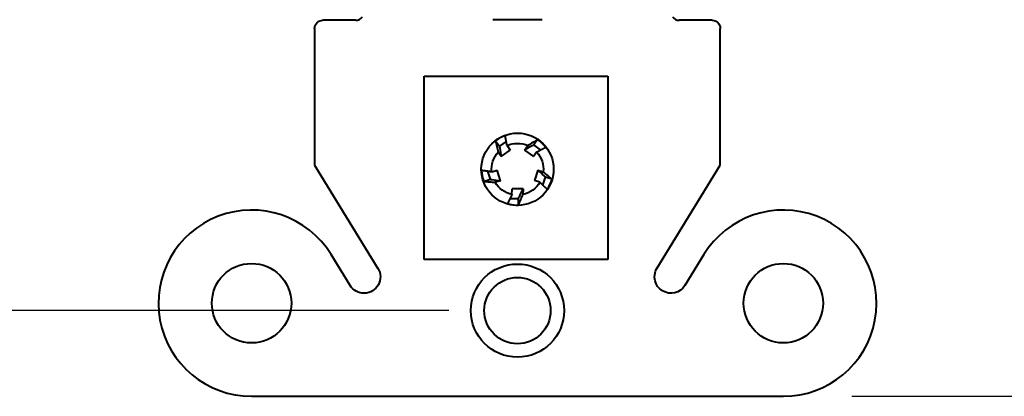
# Model space of a CAD drawing. Units: inches. Extents: x 0.3 to 16.7, y 0.3 to 10.7.
# Drawn here: x 11 to 11.9, y 7.8 to 8.1 of the extents above; entities that cross this region are included whole.
import ezdxf

# ---------------------------------------------------------------- set-up
doc = ezdxf.new("R2010")
doc.units = ezdxf.units.IN
doc.header["$MEASUREMENT"] = 0
doc.layers.add('Dimension (ANSI)', color=7, linetype='Continuous', lineweight=25)
doc.layers.add('Visible (ANSI)', color=7, linetype='Continuous', lineweight=40)
doc.layers.add('Viewport4ForCustomObjects_0', color=7, linetype='Continuous')

# ---------------------------------------------------------------- blocks, each defined once
blk = doc.blocks.new('CustomObjectsInViewport4_0')
at = {"layer": 'Visible (ANSI)'}
for p, q in [((-10001.6793, -10003.9503), (-10001.7393, -10003.9503)), ((-10001.3393, -10003.9493), (-10001.4293, -10003.9493)), ((-10001.0293, -10003.9503), (-10001.0893, -10003.9503)), ((-10001.7543, -10003.9653), (-10001.7543, -10004.2148)), ((-10001.0143, -10004.2148), (-10001.0143, -10003.9653)), ((-10001.5543, -10004.3873), (-10001.5543, -10004.0523)), ((-10001.5543, -10004.0523), (-10001.2193, -10004.0523)), ((-10001.2193, -10004.0523), (-10001.2193, -10004.3873)), ((-10001.4244, -10004.1706), (-10001.4173, -10004.1803)), ((-10001.4048, -10004.1714), (-10001.4173, -10004.1803)), ((-10001.4033, -10004.1791), (-10001.3975, -10004.1874)), ((-10001.3714, -10004.1872), (-10001.3653, -10004.179)), ((-10001.3475, -10004.1682), (-10001.3546, -10004.178)), ((-10001.3422, -10004.1871), (-10001.3546, -10004.178)), ((-10001.4138, -10004.1992), (-10001.4196, -10004.1909)), ((-10001.4138, -10004.1992), (-10001.3975, -10004.1874)), ((-10001.3714, -10004.1872), (-10001.3552, -10004.199)), ((-10001.3491, -10004.1908), (-10001.3552, -10004.199)), ((-10001.7543, -10004.2148), (-10001.6388, -10004.4032)), ((-10001.1298, -10004.4032), (-10001.0143, -10004.2148)), ((-10001.4391, -10004.226), (-10001.4344, -10004.2407)), ((-10001.4313, -10004.2271), (-10001.4216, -10004.2241)), ((-10001.4154, -10004.2432), (-10001.4216, -10004.2241)), ((-10001.3469, -10004.2237), (-10001.3531, -10004.2428)), ((-10001.3469, -10004.2237), (-10001.3373, -10004.227)), ((-10001.3378, -10004.2515), (-10001.333, -10004.2369)), ((-10001.3215, -10004.2406), (-10001.333, -10004.2369)), ((-10001.4459, -10004.2444), (-10001.4344, -10004.2407)), ((-10001.4154, -10004.2432), (-10001.4251, -10004.2461)), ((-10001.3435, -10004.2461), (-10001.3531, -10004.2428)), ((-10001.3943, -10004.2685), (-10001.3942, -10004.2583)), ((-10001.3741, -10004.2583), (-10001.3942, -10004.2583)), ((-10001.3741, -10004.2583), (-10001.3743, -10004.2685)), ((-10001.3978, -10004.2758), (-10001.3824, -10004.2758)), ((-10001.3824, -10004.288), (-10001.3824, -10004.2758)), ((-10001.6898, -10004.4344), (-10001.7244, -10004.378)), ((-10001.0443, -10004.378), (-10001.0788, -10004.4344)), ((-10001.2193, -10004.3873), (-10001.5543, -10004.3873)), ((-10001.8693, -10004.6368), (-10000.8993, -10004.6368))]:
    blk.add_line(p, q, dxfattribs=at)
for centre, radius in [((-10001.3843, -10004.2223), 0.066), ((-10001.8693, -10004.4668), 0.0725), ((-10001.3843, -10004.4803), 0.085), ((-10000.8993, -10004.4668), 0.0725), ((-10001.3843, -10004.4803), 0.0605)]:
    blk.add_circle(centre, radius, dxfattribs=at)
at = {"layer": 'Visible (ANSI)', "extrusion": (0, 0, -1)}
for centre, radius, start, end in [((10001.7393, -10003.9653), 0.015, 0, 90), ((10001.0293, -10003.9653), 0.015, 90, 180), ((10001.3843, -10004.2223), 0.0472, 66.2403, 113.7062), ((10001.3843, -10004.2223), 0.0472, 354.2403, 41.7062), ((10001.3843, -10004.2223), 0.0472, 138.2403, 185.7062), ((10001.3843, -10004.2223), 0.0472, 282.2403, 329.7062), ((10001.3843, -10004.2223), 0.0473, 210.2403, 257.7062), ((10001.6643, -10004.4188), 0.0299, 148.5, 328.5), ((10001.1043, -10004.4188), 0.0299, 211.5, 31.5)]:
    blk.add_arc(centre, radius, start, end, dxfattribs=at)
at = {"layer": 'Visible (ANSI)'}
for centre, radius, start, end in [((-10001.6793, -10003.9353), 0.015, 270, 323.1301), ((-10001.0893, -10003.9353), 0.015, 216.8699, 270), ((-10001.8693, -10004.4668), 0.17, 31.5, 270), ((-10000.8993, -10004.4668), 0.17, 270, 148.5)]:
    blk.add_arc(centre, radius, start, end, dxfattribs=at)
for centre, major_axis, start_param, end_param in [((-10001.3831, -10004.2246), (0.0327, -0.0596), 2.995026, 3.293312), ((-10001.3861, -10004.2242), (-0.0466, -0.0495), 2.995026, 3.293312), ((-10001.3818, -10004.2218), (0.0668, 0.0126), 2.995026, 3.293312), ((-10001.3866, -10004.2212), (-0.0615, 0.029), 2.995026, 3.293312), ((-10001.384, -10004.2197), (0.0087, 0.0677), 2.994473, 3.291797)]:
    blk.add_ellipse(centre, major_axis=major_axis, ratio=0.999277, start_param=start_param, end_param=end_param, dxfattribs=at)
for points, weights in [([(-10001.4033, -10004.1791), (-10001.4048, -10004.1713), (-10001.4067, -10004.1608)], [1.01771957811, 1.0273050423, 1.01353888736]), ([(-10001.3491, -10004.1908), (-10001.3421, -10004.1871), (-10001.3327, -10004.182)], [1.01771957811, 1.0273050423, 1.01353888736]), ([(-10001.4313, -10004.2271), (-10001.4392, -10004.226), (-10001.4497, -10004.2246)], [1.01771956312, 1.02730503267, 1.0135388833]), ([(-10001.3435, -10004.2461), (-10001.3377, -10004.2515), (-10001.3301, -10004.2589)], [1.0177195781, 1.02730504229, 1.01353888735]), ([(-10001.3943, -10004.2685), (-10001.3978, -10004.2757), (-10001.4025, -10004.2854)], [1.0177395984, 1.02744216759, 1.01331006513])]:
    blk.add_rational_spline(points, weights, degree=2, dxfattribs=at)
for points, knots in [([(-10001.4244, -10004.1706), (-10001.4237, -10004.1738), (-10001.4229, -10004.1772), (-10001.4213, -10004.1839), (-10001.4205, -10004.1874), (-10001.4196, -10004.1909)], [0, 0, 0, 0, 0.1168713, 0.1168713, 0.2331194, 0.2331194, 0.2331194, 0.2331194]), ([(-10001.4173, -10004.1803), (-10001.4171, -10004.1815), (-10001.4168, -10004.1826), (-10001.4157, -10004.1889), (-10001.4147, -10004.1941), (-10001.4138, -10004.1992)], [-0.1818131, -0.1818131, -0.1818131, -0.1818131, 0, 0, 0.8157679, 0.8157679, 0.8157679, 0.8157679]), ([(-10001.3546, -10004.178), (-10001.3556, -10004.1786), (-10001.3566, -10004.1791), (-10001.3622, -10004.1822), (-10001.3668, -10004.1847), (-10001.3714, -10004.1872)], [-0.1818131, -0.1818131, -0.1818131, -0.1818131, 0, 0, 0.8157679, 0.8157679, 0.8157679, 0.8157679]), ([(-10001.3475, -10004.1682), (-10001.3503, -10004.1699), (-10001.3533, -10004.1717), (-10001.3592, -10004.1752), (-10001.3623, -10004.1771), (-10001.3653, -10004.179)], [0, 0, 0, 0, 0.1168713, 0.1168713, 0.2331194, 0.2331194, 0.2331194, 0.2331194]), ([(-10001.333, -10004.2369), (-10001.3338, -10004.2361), (-10001.3347, -10004.2353), (-10001.3393, -10004.2309), (-10001.3431, -10004.2273), (-10001.3469, -10004.2237)], [-0.1818131, -0.1818131, -0.1818131, -0.1818131, 0, 0, 0.8157679, 0.8157679, 0.8157679, 0.8157679]), ([(-10001.3215, -10004.2406), (-10001.324, -10004.2384), (-10001.3266, -10004.2361), (-10001.3318, -10004.2316), (-10001.3345, -10004.2293), (-10001.3373, -10004.227)], [0, 0, 0, 0, 0.1168713, 0.1168713, 0.2331194, 0.2331194, 0.2331194, 0.2331194]), ([(-10001.4459, -10004.2444), (-10001.4426, -10004.2447), (-10001.4392, -10004.2451), (-10001.4323, -10004.2456), (-10001.4287, -10004.2459), (-10001.4251, -10004.2461)], [0, 0, 0, 0, 0.1168713, 0.1168713, 0.2331194, 0.2331194, 0.2331194, 0.2331194]), ([(-10001.4344, -10004.2407), (-10001.4333, -10004.2408), (-10001.4321, -10004.241), (-10001.4258, -10004.2418), (-10001.4206, -10004.2425), (-10001.4154, -10004.2432)], [-0.1818131, -0.1818131, -0.1818131, -0.1818131, 0, 0, 0.8157679, 0.8157679, 0.8157679, 0.8157679]), ([(-10001.3824, -10004.2758), (-10001.3819, -10004.2747), (-10001.3813, -10004.2736), (-10001.3786, -10004.2678), (-10001.3763, -10004.263), (-10001.3741, -10004.2583)], [-0.193515, -0.193515, -0.193515, -0.193515, 0, 0, 0.815768, 0.815768, 0.815768, 0.815768]), ([(-10001.3824, -10004.288), (-10001.3811, -10004.2849), (-10001.3797, -10004.2817), (-10001.377, -10004.2752), (-10001.3756, -10004.2719), (-10001.3743, -10004.2685)], [0, 0, 0, 0, 0.1182545, 0.1182545, 0.2358596, 0.2358596, 0.2358596, 0.2358596])]:
    blk.add_open_spline(points, degree=3, knots=knots, dxfattribs=at)

msp = doc.modelspace()

# ---------------------------------------------------------------- linework, layer by layer
at = {"layer": 'Dimension (ANSI)'}
for p, q in [((11.38263, 7.83603), (10.31748, 7.83603)), ((11.75013, 7.75778), (12.52815, 7.75778))]:
    msp.add_line(p, q, dxfattribs=at)

# ---------------------------------------------------------------- block references
at = {"layer": 'Viewport4ForCustomObjects_0', "xscale": 0.5000000000001613, "yscale": 0.5000000000001613, "zscale": 0.5000000000001613}
msp.add_blockref('CustomObjectsInViewport4_0', (5012.13729, 5010.07618), dxfattribs=at)

doc.saveas('drawing.dxf')
